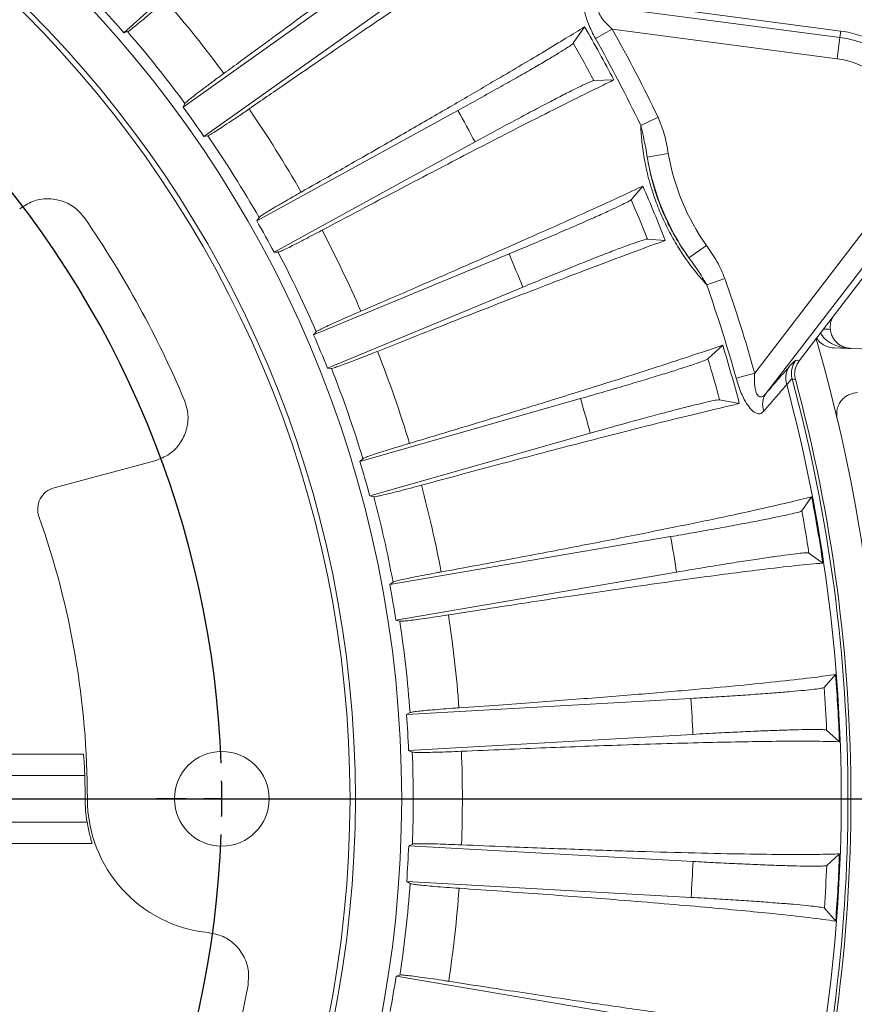
# Model space of a CAD drawing. Units: inches. Extents: x 0 to 16.8, y 0 to 10.8.
# Drawn here: x 14.2 to 15, y 6 to 7 of the extents above; entities that cross this region are included whole.
import ezdxf

# ---------------------------------------------------------------- set-up
doc = ezdxf.new("R2010")
doc.units = ezdxf.units.IN
doc.header["$MEASUREMENT"] = 0
doc.layers.add('DIMENSION', color=5, linetype='Continuous')
doc.styles.add('SLDTEXTSTYLE0', font='TXT', dxfattribs={"width": 0.605})
doc.dimstyles.new('SLDDIMSTYLE1', dxfattribs={"dimtxt": 0.1, "dimasz": 0.1, "dimexe": 0, "dimexo": 0.0625, "dimgap": 0.025, "dimtad": 0, "dimtih": 1, "dimtoh": 1, "dimlfac": 5.5, "dimrnd": 1e-09, "dimzin": 12, "dimdsep": 46, "dimtxsty": 'SLDTEXTSTYLE0', "dimsah": 1, "dimcen": 0.09, "dimadec": 0, "dimazin": 3, "dimtfac": 1, "dimtofl": 0, "dimtmove": 0, "dimatfit": 3, "dimfxl": 1, "dimfrac": 2, "dimtolj": 1, "dimtzin": 12, "dimarcsym": 0})
doc.dimstyles.new('SLDDIMSTYLE9', dxfattribs={"dimtxt": 0.1, "dimasz": 0.1, "dimexe": 0, "dimexo": 0.0625, "dimgap": 0.025, "dimtad": 0, "dimtih": 1, "dimtoh": 1, "dimdec": 4, "dimlfac": 5.5, "dimzin": 12, "dimdsep": 46, "dimtxsty": 'SLDTEXTSTYLE0', "dimsah": 1, "dimcen": 0.09, "dimadec": 0, "dimazin": 3, "dimtfac": 1, "dimtdec": 0, "dimtofl": 0, "dimtmove": 0, "dimatfit": 3, "dimfxl": 1, "dimfrac": 2, "dimtolj": 1, "dimtzin": 12, "dimarcsym": 0})

# ---------------------------------------------------------------- blocks, each defined once
blk = doc.blocks.new('_D_19')
at = {"layer": 'DIMENSION'}
for p, q in [((11.3674, 6.6029), (11.3674, 9.1175)), ((15.3529, 6.6029), (15.3529, 9.1175)), ((11.3674, 9.0175), (11.9123, 9.0175)), ((15.3529, 9.0175), (12.9039, 9.0175)), ((12.1694, 9.0059), (12.1465, 9.0059)), ((12.1465, 9.0059), (12.1465, 8.8524)), ((12.6468, 9.0059), (12.6698, 9.0059)), ((12.6698, 9.0059), (12.6698, 8.8524)), ((12.1465, 8.8524), (12.1694, 8.8524)), ((12.6698, 8.8524), (12.6468, 8.8524))]:
    blk.add_line(p, q, dxfattribs=at)
for centre, start, end in [((12.4442, 9.006), 153.4349, 206.5651), ((12.3721, 9.006), 333.4349, 26.5651)]:
    blk.add_arc(centre, 0.3947, start, end, dxfattribs=at)
for points in [[(11.3674, 9.0175), (11.4674, 9.0025), (11.4674, 9.0325)], [(15.3529, 9.0175), (15.2529, 9.0325), (15.2529, 9.0025)]]:
    blk.add_solid(points, dxfattribs=at)
at = {"layer": 'DIMENSION', "char_height": 0.1, "attachment_point": 1, "style": 'SLDTEXTSTYLE0'}
for s, insert in [('21.92', (12.2362, 9.1577)), ('556.77', (12.1981, 8.9813))]:
    blk.add_mtext(s, dxfattribs=dict(at, insert=insert))
blk = doc.blocks.new('_D_22')
at = {"layer": 'DIMENSION'}
for p, q in [((9.7484, 5.2195), (9.7484, 10.2402)), ((15.3529, 6.6029), (15.3529, 10.2402)), ((9.7484, 10.1402), (11.834, 10.1402)), ((15.3529, 10.1402), (12.8257, 10.1402)), ((12.0912, 10.1286), (12.0682, 10.1286)), ((12.0682, 10.1286), (12.0682, 9.9751)), ((12.5686, 10.1286), (12.5915, 10.1286)), ((12.5915, 10.1286), (12.5915, 9.9751)), ((12.0682, 9.9751), (12.0912, 9.9751)), ((12.5915, 9.9751), (12.5686, 9.9751))]:
    blk.add_line(p, q, dxfattribs=at)
for centre, start, end in [((12.3659, 10.1287), 153.4349, 206.5651), ((12.2938, 10.1287), 333.4349, 26.5651)]:
    blk.add_arc(centre, 0.3947, start, end, dxfattribs=at)
for points in [[(9.7484, 10.1402), (9.8484, 10.1252), (9.8484, 10.1552)], [(15.3529, 10.1402), (15.2529, 10.1552), (15.2529, 10.1252)]]:
    blk.add_solid(points, dxfattribs=at)
at = {"layer": 'DIMENSION', "char_height": 0.1, "attachment_point": 1, "style": 'SLDTEXTSTYLE0'}
for s, insert in [('30.82', (12.158, 10.2804)), ('782.94', (12.1198, 10.104))]:
    blk.add_mtext(s, dxfattribs=dict(at, insert=insert))
blk = doc.blocks.new('_D_24')
at = {"layer": 'DIMENSION'}
for p, q in [((13.4401, 8.8142), (16.2459, 8.8142)), ((16.1459, 8.8142), (16.1459, 7.4695)), ((15.9071, 7.2699), (15.8842, 7.2699)), ((15.8842, 7.2699), (15.8842, 7.1165)), ((16.3846, 7.2699), (16.4075, 7.2699)), ((16.4075, 7.2699), (16.4075, 7.1165)), ((15.8842, 7.1165), (15.9071, 7.1165)), ((16.4075, 7.1165), (16.3846, 7.1165)), ((16.1459, 4.3684), (16.1459, 7.0935)), ((15.1674, 4.3684), (16.2459, 4.3684))]:
    blk.add_line(p, q, dxfattribs=at)
for centre, start, end in [((16.1819, 7.2701), 153.4349, 206.5651), ((16.1098, 7.2701), 333.4349, 26.5651)]:
    blk.add_arc(centre, 0.3947, start, end, dxfattribs=at)
for points in [[(16.1459, 8.8142), (16.1309, 8.7142), (16.1609, 8.7142)], [(16.1459, 4.3684), (16.1609, 4.4684), (16.1309, 4.4684)]]:
    blk.add_solid(points, dxfattribs=at)
at = {"layer": 'DIMENSION', "char_height": 0.1, "attachment_point": 1, "style": 'SLDTEXTSTYLE0'}
for s, insert in [('24.45', (15.974, 7.4218)), ('621.07', (15.9358, 7.2454))]:
    blk.add_mtext(s, dxfattribs=dict(at, insert=insert))
blk = doc.blocks.new('_D_26')
at = {"layer": 'DIMENSION'}
blk.add_line((14.1708, 6.9918), (15.0499, 7.8708), dxfattribs=at)
for start, end in [(75.7468, 90), (45, 70.3085)]:
    blk.add_arc((13.3601, 6.1811), 2.2896, start, end, dxfattribs=at)
for points in [[(13.3601, 8.4707), (13.4598, 8.4535), (13.4605, 8.4835)], [(14.9791, 7.8001), (14.9173, 7.8801), (14.8965, 7.8584)]]:
    blk.add_solid(points, dxfattribs=at)
at = {"layer": 'DIMENSION', "insert": (13.9239, 8.4234), "char_height": 0.1, "attachment_point": 1, "style": 'SLDTEXTSTYLE0'}
blk.add_mtext('45°', dxfattribs=at)
blk = doc.blocks.new('SW_CENTERMARKSYMBOL_1')
at = {"layer": 'DIMENSION', "color": 0}
for p, q in [((0.2565, -0.7071), (0.2264, -0.7071)), ((0.2929, -0.7071), (0.2747, -0.7071)), ((0.2929, -0.7071), (0.3111, -0.7071)), ((0.3293, -0.7071), (0.3594, -0.7071))]:
    blk.add_line(p, q, dxfattribs=at)
for start, end in [(2.0835, 42.9165), (0, 1.0417), (358.9583, 0), (317.0835, 357.9165)]:
    blk.add_arc((-0.7071, -0.7071), 1, start, end, dxfattribs=at)

msp = doc.modelspace()

# ---------------------------------------------------------------- linework, layer by layer
at = {"color": 7, "linetype": 'Continuous', "lineweight": 15}
for p, q in [((14.476492, 7.155406), (14.260159, 6.961836)), ((14.320683, 6.886039), (14.557329, 7.05417)), ((14.578558, 7.024289), (14.341913, 6.856158)), ((14.751853, 6.988307), (14.990115, 6.956939)), ((14.990975, 6.963468), (14.798857, 6.988761)), ((14.730002, 6.9679), (14.718423, 6.95106)), ((14.741055, 6.955894), (14.758142, 6.96548)), ((14.987269, 6.935315), (14.758142, 6.96548)), ((14.990115, 6.956939), (14.990975, 6.963468)), ((14.264103, 6.962899), (14.260159, 6.961836)), ((14.990115, 6.956939), (14.987269, 6.935315)), ((14.759732, 6.913707), (14.739309, 6.91299)), ((14.320683, 6.886039), (14.322593, 6.889649)), ((14.395779, 6.770192), (14.60069, 6.882609)), ((14.804762, 6.875885), (14.787105, 6.867393)), ((14.345951, 6.856773), (14.341913, 6.856158)), ((14.61832, 6.850473), (14.41341, 6.738056)), ((14.815261, 6.838775), (14.793765, 6.835087)), ((14.789297, 6.805488), (14.777371, 6.791654)), ((14.903305, 6.615026), (15.043992, 6.798373)), ((15.061296, 6.785095), (14.914999, 6.594438)), ((14.395779, 6.770192), (14.398094, 6.773557)), ((14.948557, 6.627354), (15.06652, 6.781086)), ((14.812204, 6.750187), (14.793988, 6.751537)), ((14.854101, 6.745009), (14.836293, 6.732417)), ((14.417492, 6.738199), (14.41341, 6.738056)), ((14.453754, 6.653945), (14.652886, 6.736428)), ((14.872917, 6.711345), (14.854427, 6.704864)), ((14.666913, 6.702563), (14.467781, 6.62008)), ((14.453754, 6.653945), (14.456422, 6.657038)), ((14.870731, 6.643353), (14.855696, 6.629511)), ((14.945263, 6.628006), (14.948557, 6.627354)), ((14.471855, 6.619779), (14.467781, 6.62008)), ((14.903305, 6.615026), (14.884444, 6.609722)), ((14.500895, 6.524973), (14.725683, 6.588975)), ((14.887658, 6.583903), (14.867587, 6.587749)), ((14.73572, 6.553722), (14.510932, 6.489719)), ((14.189123, 6.49805), (14.291963, 6.525606)), ((14.500895, 6.524973), (14.5039, 6.527739)), ((14.514944, 6.488951), (14.510932, 6.489719)), ((14.961334, 6.488992), (14.951331, 6.474614)), ((14.531413, 6.39947), (14.817572, 6.448274)), ((14.972866, 6.421376), (14.958663, 6.431625)), ((14.823734, 6.412141), (14.537575, 6.363337)), ((14.531413, 6.39947), (14.5347, 6.401894)), ((14.54148, 6.362139), (14.537575, 6.363337)), ((14.985736, 6.30778), (14.974187, 6.294613)), ((14.548495, 6.266957), (14.83832, 6.283415)), ((14.548495, 6.266957), (14.552033, 6.268998)), ((14.989625, 6.239298), (14.976659, 6.251073)), ((14.840398, 6.246819), (14.550573, 6.230362)), ((13.94988, 6.226576), (14.219013, 6.226576)), ((14.55432, 6.228734), (14.550573, 6.230362)), ((14.220461, 6.204757), (13.929313, 6.204757)), ((14.220786, 6.181121), (14.223119, 6.181121)), ((13.929313, 6.157485), (14.222805, 6.157485)), ((14.227803, 6.135667), (13.94988, 6.135667)), ((14.550634, 6.133365), (14.554378, 6.134997)), ((14.550634, 6.133365), (14.840478, 6.117269)), ((14.989696, 6.124976), (14.976745, 6.113184)), ((14.552142, 6.09473), (14.548601, 6.096767)), ((14.838446, 6.080671), (14.548601, 6.096767)), ((14.985893, 6.056489), (14.974327, 6.069642)), ((14.537801, 6.000373), (14.541705, 6.001576)), ((14.537801, 6.000373), (14.824021, 5.951926))]:
    msp.add_line(p, q, dxfattribs=at)
at = {"color": 7, "linetype": 'Continuous', "lineweight": 15, "flags": 128}
msp.add_lwpolyline([(14.944802, 6.608398), (14.944179, 6.608518), (14.941513, 6.609031)], dxfattribs=at)
at = {"color": 7, "linetype": 'Continuous', "lineweight": 15}
for centre, radius in [((13.360149, 6.181121), 1.183343), ((13.360149, 6.181121), 1.136136), ((13.360149, 6.181121), 1.130682), ((14.360149, 6.181121), 0.048291)]:
    msp.add_circle(centre, radius, dxfattribs=at)
for centre, radius, start, end in [((13.360149, 6.181121), 1.245211, 36.41296, 40.801326), ((13.360149, 6.181121), 1.191442, 40.940046, 42.702812), ((13.360149, 6.181121), 1.57972, 27.628979, 29.871021), ((13.360149, 6.181121), 1.602998, 25.684495, 29.295083), ((14.976098, 6.850469), 0.113974, 322.5, 82.5), ((13.360149, 6.181121), 1.195119, 36.359624, 40.854662), ((13.360149, 6.181121), 1.583406, 25.684495, 29.295083), ((14.976098, 6.850469), 0.107389, 322.5, 82.5), ((13.360149, 6.181121), 1.561318, 27.953237, 29.546763), ((14.976098, 6.850469), 0.085578, 322.5, 82.5), ((13.360149, 6.181121), 1.191442, 34.511474, 36.27424), ((13.360149, 6.181121), 1.245211, 29.770102, 34.372755), ((13.360149, 6.181121), 1.425141, 28.013158, 29.486842), ((13.360149, 6.181121), 1.195119, 29.716767, 34.42609), ((15.04161, 6.877605), 0.251465, 189.734272, 215.265728), ((15.04161, 6.877605), 0.229655, 189.734272, 215.265728), ((13.360149, 6.181121), 1.559583, 21.400407, 23.599593), ((13.360149, 6.181121), 1.543136, 21.693849, 23.306151), ((13.360149, 6.181121), 1.044121, 22.883419, 34.526095), ((13.360149, 6.181121), 1.191442, 27.868617, 29.631383), ((13.360149, 6.181121), 1.245211, 23.520102, 27.729897), ((13.360149, 6.181121), 1.195119, 23.466767, 27.783233), ((13.360149, 6.181121), 1.406959, 21.753635, 23.246365), ((13.360149, 6.181121), 1.583406, 15.704917, 19.315505), ((13.360149, 6.181121), 1.602998, 15.704917, 19.315505), ((13.360149, 6.181121), 1.191442, 21.618617, 23.381383), ((13.360149, 6.181121), 1.57972, 14.771836, 17.013878), ((13.360149, 6.181121), 1.672727, 343.71102, 16.274639), ((13.360149, 6.181121), 1.245211, 16.912959, 21.479898), ((13.360149, 6.181121), 1.561318, 15.096094, 16.68962), ((14.962584, 6.614725), 0.021826, 142.520354, 195.121024), ((13.360149, 6.181121), 1.195119, 16.859624, 21.533233), ((14.955464, 6.609709), 0.020554, 143.548317, 198.421737), ((13.360149, 6.181121), 1.631365, 345.00494, 14.99506), ((13.360149, 6.181121), 1.638236, 344.858622, 15.141378), ((13.360149, 6.181121), 1.641247, 344.909945, 15.090055), ((14.93063, 6.583288), 0.0192, 144.498912, 201.681214), ((13.360149, 6.181121), 1.425141, 15.156015, 16.629699), ((13.360149, 6.181121), 1.191442, 15.011474, 16.77424), ((14.194943, 6.476332), 0.022485, 105, 199.475267), ((13.360149, 6.181121), 1.245211, 10.698674, 14.872755), ((13.360149, 6.181121), 1.195119, 10.645338, 14.92609), ((13.360149, 6.181121), 1.630514, 8.473328, 10.883814), ((13.360149, 6.181121), 1.618023, 8.906425, 10.450717), ((13.360149, 6.181121), 0.86297, 0, 19.475267), ((13.360149, 6.181121), 1.481706, 8.96986, 10.387283), ((13.360149, 6.181121), 1.191442, 8.797188, 10.559954), ((13.360149, 6.181121), 1.195119, 4.216767, 8.711805), ((13.360149, 6.181121), 1.245211, 4.270102, 8.658469), ((13.360149, 6.181121), 1.630514, 2.044757, 4.455243), ((13.360149, 6.181121), 1.618023, 2.477854, 4.022146), ((13.360149, 6.181121), 1.481706, 2.541288, 3.958712), ((13.360149, 6.181121), 1.191442, 2.368617, 4.131383), ((13.360149, 6.181121), 1.195119, 357.788195, 2.283233), ((13.360149, 6.181121), 1.245211, 357.841531, 2.229898), ((13.360149, 6.181121), 0.860637, 0, 1.573758), ((14.360149, 6.181121), 0.139363, 180, 189.764721), ((14.360149, 6.181121), 0.13703, 180, 264.344854), ((13.360149, 6.181121), 1.191442, 355.940046, 357.702812), ((13.360149, 6.181121), 1.630514, 355.616186, 358.026672), ((13.360149, 6.181121), 1.481706, 356.112717, 357.53014), ((13.360149, 6.181121), 1.618023, 356.049283, 357.593575), ((13.360149, 6.181121), 1.195119, 351.359624, 355.854662), ((13.360149, 6.181121), 1.245211, 351.41296, 355.801326), ((13.360149, 6.181121), 1.191442, 349.511474, 351.27424), ((13.360149, 6.181121), 1.044121, 325.473905, 349.526095)]:
    msp.add_arc(centre, radius, start, end, dxfattribs=at)
at = {"color": 8, "linetype": 'Continuous', "lineweight": 15}
msp.add_arc((14.975977, 6.64691), 0.013001, 69.582319, 101.74531, dxfattribs=at)
at = {"color": 7, "linetype": 'Continuous', "lineweight": 15}
for points, knots in [([(14.362245, 6.92028), (14.367911, 6.924421), (14.393759, 6.943312), (14.437784, 6.975682), (14.491262, 7.015349), (14.539569, 7.051571), (14.581903, 7.083759), (14.617967, 7.111667), (14.642645, 7.131258), (14.659085, 7.144675), (14.665819, 7.150379), (14.669187, 7.153231)], [0, 0, 0, 0, 0.038185936, 0.174193827, 0.310635533, 0.446643452, 0.582636028, 0.719062214, 0.855054916, 0.927527456, 1, 1, 1, 1]), ([(14.708914, 7.097315), (14.701499, 7.0929), (14.686574, 7.084015), (14.657832, 7.065823), (14.627345, 7.046082), (14.596271, 7.02564), (14.56153, 7.002503), (14.526273, 6.978779), (14.49186, 6.955443), (14.458877, 6.932943), (14.42432, 6.909248), (14.400056, 6.892507), (14.387924, 6.884136)], [0, 0, 0, 0, 0.13515504, 0.27203023, 0.37270439, 0.47337854, 0.57697837, 0.68057819, 0.75973625, 0.83889432, 0.91944716, 1, 1, 1, 1]), ([(14.302749, 6.99479), (14.299386, 6.991869), (14.292661, 6.986029), (14.283882, 6.978532), (14.276426, 6.972279), (14.270518, 6.967462), (14.26639, 6.964277), (14.264611, 6.963084), (14.264189, 6.962931), (14.264103, 6.962899)], [0, 0, 0, 0, 0.15987927, 0.31975857, 0.47965338, 0.63954847, 0.79946793, 0.95938778, 1, 1, 1, 1]), ([(14.741055, 6.955894), (14.738444, 6.960905), (14.733835, 6.969754), (14.72982, 6.982394), (14.7289, 6.991736), (14.7308, 6.997495), (14.73395, 6.999655), (14.736459, 6.999647), (14.73739, 6.999644)], [0, 0, 0, 0, 0.23807212, 0.42034691, 0.60280545, 0.75826871, 0.91031989, 1, 1, 1, 1]), ([(14.751853, 6.988307), (14.750919, 6.988369), (14.748542, 6.988528), (14.746163, 6.987898), (14.744639, 6.986461), (14.74409, 6.984954), (14.744351, 6.982528), (14.745917, 6.97876), (14.750464, 6.972586), (14.755267, 6.968141), (14.758142, 6.96548)], [0, 0, 0, 0, 0.09487531, 0.24149172, 0.28731777, 0.37720367, 0.44204961, 0.53966236, 0.7245011, 1, 1, 1, 1]), ([(14.441023, 6.799395), (14.451383, 6.805263), (14.477794, 6.820225), (14.518263, 6.843306), (14.562076, 6.868469), (14.603237, 6.892315), (14.637884, 6.912587), (14.666413, 6.92945), (14.689777, 6.943401), (14.711275, 6.95638), (14.723759, 6.96406), (14.730002, 6.9679)], [0, 0, 0, 0, 0.083785565, 0.213605585, 0.343425606, 0.477017911, 0.610610225, 0.70719859, 0.803786959, 0.901893477, 1, 1, 1, 1]), ([(14.60069, 6.882609), (14.607309, 6.886251), (14.620739, 6.893641), (14.640168, 6.904478), (14.658603, 6.914873), (14.675186, 6.924352), (14.689742, 6.932814), (14.701621, 6.939879), (14.710616, 6.945429), (14.716661, 6.949403), (14.717838, 6.950509), (14.718423, 6.95106)], [0, 0, 0, 0, 0.10945438, 0.2220826, 0.33153713, 0.44416628, 0.5536143, 0.66623539, 0.77570122, 0.88833952, 1, 1, 1, 1]), ([(14.322593, 6.889649), (14.322939, 6.890059), (14.323631, 6.890878), (14.327276, 6.893938), (14.332777, 6.898287), (14.340096, 6.903882), (14.349047, 6.910581), (14.356744, 6.916259), (14.361325, 6.919607), (14.362245, 6.92028)], [0, 0, 0, 0, 0.15997831, 0.31995622, 0.47994493, 0.63993333, 0.79986532, 0.95979724, 1, 1, 1, 1]), ([(14.759732, 6.913707), (14.755672, 6.911739), (14.74299, 6.905593), (14.718848, 6.893658), (14.68568, 6.876984), (14.648479, 6.858011), (14.610718, 6.838527), (14.573836, 6.819328), (14.538472, 6.800794), (14.501405, 6.781257), (14.475368, 6.767434), (14.462349, 6.760523)], [0, 0, 0, 0, 0.06115159, 0.19098909, 0.32082657, 0.45443725, 0.58804792, 0.69013653, 0.79222515, 0.89611257, 1, 1, 1, 1]), ([(14.739309, 6.91299), (14.738529, 6.91279), (14.736969, 6.912391), (14.730451, 6.909472), (14.720981, 6.90489), (14.708636, 6.89867), (14.693741, 6.890972), (14.676794, 6.88206), (14.658206, 6.872142), (14.638535, 6.86153), (14.625065, 6.854163), (14.61832, 6.850473)], [0, 0, 0, 0, 0.111099926, 0.222199652, 0.333301127, 0.444402422, 0.555473602, 0.666544694, 0.777585522, 0.888626399, 1, 1, 1, 1]), ([(14.387924, 6.884136), (14.384256, 6.88161), (14.376919, 6.876559), (14.367355, 6.870092), (14.359247, 6.864714), (14.352836, 6.860588), (14.348378, 6.857886), (14.346476, 6.8569), (14.346039, 6.856794), (14.345951, 6.856773)], [0, 0, 0, 0, 0.15987927, 0.31975857, 0.47965338, 0.63954847, 0.79946793, 0.95938778, 1, 1, 1, 1]), ([(14.815261, 6.838775), (14.81416, 6.845095), (14.81194, 6.857826), (14.807166, 6.869836), (14.804762, 6.875885)], [0, 0, 0, 0, 0.49636348, 1, 1, 1, 1]), ([(14.854427, 6.704864), (14.850444, 6.709369), (14.842482, 6.718374), (14.831174, 6.733783), (14.820991, 6.750046), (14.812122, 6.766751), (14.804424, 6.784417), (14.798905, 6.800127), (14.794182, 6.816696), (14.790489, 6.83387), (14.787988, 6.85199), (14.787378, 6.862643), (14.787105, 6.867393)], [0, 0, 0, 0, 0.11501678, 0.22990605, 0.32786591, 0.42576114, 0.52368187, 0.62161374, 0.68103411, 0.79466723, 0.90843497, 1, 1, 1, 1]), ([(14.793765, 6.835087), (14.793268, 6.838231), (14.791543, 6.849153), (14.788951, 6.859806), (14.787105, 6.867393)], [0, 0, 0, 0, 0.28782093, 1, 1, 1, 1]), ([(14.793765, 6.835087), (14.795198, 6.827283), (14.797207, 6.81634), (14.802113, 6.799369), (14.807131, 6.785094), (14.814144, 6.768984), (14.822197, 6.753798), (14.829723, 6.74164), (14.834505, 6.734926), (14.836293, 6.732417)], [0, 0, 0, 0, 0.2248622, 0.31529502, 0.46388017, 0.61244343, 0.76159664, 0.9108748, 1, 1, 1, 1]), ([(14.501908, 6.678049), (14.515549, 6.68392), (14.546104, 6.697072), (14.59104, 6.716588), (14.636853, 6.736653), (14.679848, 6.755679), (14.720157, 6.773735), (14.75737, 6.790633), (14.778626, 6.800523), (14.789297, 6.805488)], [0, 0, 0, 0, 0.11482905, 0.25722114, 0.39961324, 0.54614284, 0.69267246, 0.84571696, 1, 1, 1, 1]), ([(14.398094, 6.773557), (14.398485, 6.773924), (14.399268, 6.774657), (14.403242, 6.777276), (14.40921, 6.780958), (14.417126, 6.78567), (14.426792, 6.791288), (14.435094, 6.796037), (14.440031, 6.798833), (14.441023, 6.799395)], [0, 0, 0, 0, 0.15997831, 0.31995622, 0.47994493, 0.63993333, 0.79986532, 0.95979724, 1, 1, 1, 1]), ([(14.154131, 6.782256), (14.158407, 6.785112), (14.166958, 6.790823), (14.182479, 6.793404), (14.19773, 6.790989), (14.211206, 6.783977), (14.217418, 6.776472), (14.220367, 6.772909)], [0, 0, 0, 0, 0.20419554, 0.40840204, 0.61233994, 0.81598549, 1, 1, 1, 1]), ([(14.652886, 6.736428), (14.659962, 6.739369), (14.674114, 6.745253), (14.694704, 6.753951), (14.714045, 6.762229), (14.731648, 6.769884), (14.746924, 6.776662), (14.759567, 6.782421), (14.769015, 6.786917), (14.775455, 6.790209), (14.776731, 6.791171), (14.777371, 6.791654)], [0, 0, 0, 0, 0.11104084, 0.22208157, 0.33312289, 0.44416424, 0.55519788, 0.66623166, 0.77728247, 0.88833349, 1, 1, 1, 1]), ([(14.462349, 6.760523), (14.458622, 6.758549), (14.45095, 6.754485), (14.440838, 6.749234), (14.432021, 6.744749), (14.42515, 6.741377), (14.419577, 6.738794), (14.418246, 6.738414), (14.417492, 6.738199)], [0, 0, 0, 0, 0.15112899, 0.31105229, 0.47097574, 0.63090161, 0.79082785, 1, 1, 1, 1]), ([(14.812204, 6.750187), (14.802504, 6.74665), (14.783103, 6.739577), (14.749131, 6.726868), (14.71165, 6.712634), (14.673271, 6.697859), (14.635355, 6.683113), (14.598402, 6.668623), (14.559677, 6.653334), (14.532476, 6.642502), (14.518876, 6.637086)], [0, 0, 0, 0, 0.13601336, 0.27202672, 0.41162964, 0.55123255, 0.66245787, 0.77368318, 0.88684159, 1, 1, 1, 1]), ([(14.793988, 6.751537), (14.793191, 6.751423), (14.791598, 6.751196), (14.784801, 6.749004), (14.774888, 6.74548), (14.761939, 6.740641), (14.746295, 6.73461), (14.728479, 6.727596), (14.708922, 6.719761), (14.688212, 6.711354), (14.67402, 6.705496), (14.666913, 6.702563)], [0, 0, 0, 0, 0.11109939, 0.22219857, 0.33329951, 0.44440027, 0.55547084, 0.66654133, 0.77758172, 0.88862216, 1, 1, 1, 1]), ([(14.872917, 6.711345), (14.870396, 6.71721), (14.865292, 6.729084), (14.857861, 6.739658), (14.854101, 6.745009)], [0, 0, 0, 0, 0.4940066, 1, 1, 1, 1]), ([(14.836293, 6.732417), (14.840595, 6.726563), (14.84714, 6.717659), (14.852568, 6.708129), (14.854427, 6.704864)], [0, 0, 0, 0, 0.65743032, 1, 1, 1, 1]), ([(14.456422, 6.657038), (14.45685, 6.65736), (14.457708, 6.658004), (14.461943, 6.660174), (14.468277, 6.663185), (14.476659, 6.667007), (14.486879, 6.671539), (14.495649, 6.675356), (14.500861, 6.677598), (14.501908, 6.678049)], [0, 0, 0, 0, 0.159978313, 0.319956224, 0.479944931, 0.639933335, 0.79986532, 0.959797244, 1, 1, 1, 1]), ([(14.982796, 6.671974), (14.981967, 6.670043), (14.980531, 6.666693), (14.980206, 6.661924), (14.98046, 6.659578), (14.980512, 6.659094)], [0, 0, 0, 0, 0.51948088, 0.90096647, 1, 1, 1, 1]), ([(14.980512, 6.659094), (14.98073, 6.657417), (14.981128, 6.655857), (14.982205, 6.652923), (14.982883, 6.651571), (14.985131, 6.647963), (14.986963, 6.646052), (14.99085, 6.643084), (14.992938, 6.642003), (14.996125, 6.640909), (14.997202, 6.64063), (14.999382, 6.640239), (15.000485, 6.640127), (15.001577, 6.640098)], [0, 0, 0, 0, 0.125, 0.125, 0.25, 0.25, 0.5, 0.5, 0.75, 0.75, 0.875, 0.875, 1, 1, 1, 1]), ([(14.551502, 6.543376), (14.568047, 6.548336), (14.602206, 6.558575), (14.650939, 6.573376), (14.698342, 6.587932), (14.74278, 6.601769), (14.787941, 6.616059), (14.83233, 6.630396), (14.857877, 6.639016), (14.870731, 6.643353)], [0, 0, 0, 0, 0.12195391, 0.25179044, 0.38162698, 0.51523613, 0.64884529, 0.82331035, 1, 1, 1, 1]), ([(14.984353, 6.64055), (14.981633, 6.64088), (14.976911, 6.641454), (14.970932, 6.645391), (14.967556, 6.648604), (14.966573, 6.650618), (14.966509, 6.65075)], [0, 0, 0, 0, 0.42493682, 0.73770818, 0.98285339, 1, 1, 1, 1]), ([(14.518876, 6.637086), (14.514736, 6.635443), (14.506457, 6.632156), (14.495692, 6.627986), (14.486587, 6.624552), (14.479418, 6.621962), (14.474469, 6.620322), (14.472395, 6.619785), (14.471946, 6.61978), (14.471855, 6.619779)], [0, 0, 0, 0, 0.159879268, 0.319758565, 0.479653377, 0.639548466, 0.799467925, 0.959387784, 1, 1, 1, 1]), ([(14.725683, 6.588975), (14.73305, 6.591083), (14.747786, 6.5953), (14.769239, 6.60157), (14.789404, 6.607568), (14.807771, 6.613147), (14.823726, 6.618122), (14.836947, 6.622389), (14.846849, 6.625767), (14.853626, 6.628296), (14.855005, 6.629106), (14.855696, 6.629511)], [0, 0, 0, 0, 0.11104075, 0.22208137, 0.33312258, 0.44416381, 0.55519768, 0.6662317, 0.77728306, 0.88833461, 1, 1, 1, 1]), ([(14.938931, 6.621921), (14.940568, 6.623704), (14.943882, 6.627315), (14.944799, 6.627774), (14.945263, 6.628006)], [0, 0, 0, 0, 0.4938761, 1, 1, 1, 1]), ([(14.948557, 6.627354), (14.947263, 6.625264), (14.944674, 6.621084), (14.943676, 6.614272), (14.944469, 6.610134), (14.944802, 6.608398)], [0, 0, 0, 0, 0.3673306, 0.7346628, 1, 1, 1, 1]), ([(14.914999, 6.594438), (14.913793, 6.593139), (14.911948, 6.591152), (14.90938, 6.59052), (14.90757, 6.591023), (14.906241, 6.592309), (14.904769, 6.594958), (14.903363, 6.600267), (14.902944, 6.60762), (14.903204, 6.612946), (14.903305, 6.615026)], [0, 0, 0, 0, 0.18071247, 0.27647072, 0.34069329, 0.42842562, 0.47868237, 0.62316827, 0.85283934, 1, 1, 1, 1]), ([(14.914999, 6.594438), (14.919448, 6.599633), (14.928368, 6.610051), (14.935404, 6.617958), (14.938931, 6.621921)], [0, 0, 0, 0, 0.49868036, 1, 1, 1, 1]), ([(14.912788, 6.576195), (14.911429, 6.575032), (14.9087, 6.5727), (14.903154, 6.574338), (14.897546, 6.579876), (14.89195, 6.588947), (14.887549, 6.599359), (14.885282, 6.606923), (14.884444, 6.609722)], [0, 0, 0, 0, 0.17640027, 0.35398185, 0.51310461, 0.66519485, 0.87610357, 1, 1, 1, 1]), ([(14.935964, 6.603214), (14.932701, 6.599495), (14.925899, 6.591741), (14.917276, 6.581516), (14.912788, 6.576195)], [0, 0, 0, 0, 0.47964954, 1, 1, 1, 1]), ([(14.941513, 6.609031), (14.941115, 6.608826), (14.940308, 6.60841), (14.937425, 6.604961), (14.935964, 6.603214)], [0, 0, 0, 0, 0.49328947, 1, 1, 1, 1]), ([(14.987478, 6.568183), (14.987008, 6.570161), (14.986826, 6.572137), (14.98698, 6.576044), (14.987312, 6.577884), (14.988362, 6.581324), (14.989062, 6.582872), (14.990728, 6.585706), (14.991695, 6.586981), (14.993776, 6.589217), (14.994899, 6.590191), (14.997295, 6.591888), (14.998559, 6.592601), (15.002458, 6.59433), (15.005251, 6.594967), (15.008133, 6.595043)], [0, 0, 0, 0, 0.125, 0.125, 0.25, 0.25, 0.375, 0.375, 0.5, 0.5, 0.625, 0.625, 0.75, 0.75, 1, 1, 1, 1]), ([(14.322095, 6.587135), (14.323618, 6.582238), (14.326663, 6.572445), (14.324744, 6.556866), (14.318121, 6.542951), (14.307001, 6.531367), (14.297085, 6.527568), (14.291963, 6.525606)], [0, 0, 0, 0, 0.19733947, 0.39468506, 0.59191106, 0.78920667, 1, 1, 1, 1]), ([(14.887658, 6.583903), (14.883261, 6.582888), (14.86953, 6.579718), (14.843337, 6.573454), (14.80729, 6.564579), (14.7668, 6.554359), (14.72565, 6.543766), (14.685421, 6.533256), (14.646819, 6.523056), (14.606334, 6.512257), (14.577874, 6.504575), (14.563644, 6.500734)], [0, 0, 0, 0, 0.06115159, 0.19098909, 0.32082657, 0.45443725, 0.58804792, 0.69013653, 0.79222515, 0.89611257, 1, 1, 1, 1]), ([(14.867587, 6.587749), (14.866782, 6.587727), (14.865172, 6.587685), (14.858168, 6.58629), (14.847915, 6.58393), (14.834496, 6.580613), (14.818262, 6.576422), (14.799757, 6.571505), (14.779428, 6.565971), (14.757889, 6.560003), (14.743117, 6.555818), (14.73572, 6.553722)], [0, 0, 0, 0, 0.11109993, 0.22219965, 0.33330113, 0.44440242, 0.5554736, 0.66654469, 0.77758552, 0.8886264, 1, 1, 1, 1]), ([(14.5039, 6.527739), (14.504363, 6.528009), (14.505289, 6.52855), (14.509746, 6.530219), (14.516384, 6.532481), (14.52515, 6.535313), (14.535824, 6.53864), (14.544975, 6.541422), (14.55041, 6.543049), (14.551502, 6.543376)], [0, 0, 0, 0, 0.15997831, 0.31995622, 0.47994493, 0.63993333, 0.79986532, 0.95979724, 1, 1, 1, 1]), ([(14.563644, 6.500734), (14.559343, 6.499577), (14.550741, 6.497265), (14.539567, 6.494362), (14.530128, 6.491998), (14.522708, 6.490249), (14.517603, 6.48919), (14.515481, 6.488895), (14.515034, 6.488942), (14.514944, 6.488951)], [0, 0, 0, 0, 0.15987927, 0.31975857, 0.47965338, 0.63954847, 0.79946793, 0.95938778, 1, 1, 1, 1]), ([(14.583715, 6.412287), (14.595009, 6.414372), (14.630814, 6.420981), (14.687972, 6.431736), (14.752322, 6.444128), (14.81035, 6.455629), (14.861173, 6.46607), (14.904192, 6.475323), (14.938279, 6.483089), (14.953966, 6.487105), (14.961334, 6.488992)], [0, 0, 0, 0, 0.06266951, 0.19867993, 0.33512416, 0.47113461, 0.60713203, 0.74356308, 0.87956063, 1, 1, 1, 1]), ([(14.817572, 6.448274), (14.825124, 6.449572), (14.840229, 6.452169), (14.862236, 6.45608), (14.882932, 6.45986), (14.901794, 6.463417), (14.918194, 6.466637), (14.931801, 6.469447), (14.942007, 6.471733), (14.949394, 6.473608), (14.950654, 6.474262), (14.951331, 6.474614)], [0, 0, 0, 0, 0.10916345, 0.21832679, 0.32749064, 0.43665452, 0.54581218, 0.65496999, 0.76414572, 0.87332164, 1, 1, 1, 1]), ([(14.958663, 6.431625), (14.958057, 6.431725), (14.956847, 6.431925), (14.950302, 6.431399), (14.940385, 6.43026), (14.927166, 6.428506), (14.910986, 6.42618), (14.892393, 6.423365), (14.871831, 6.420121), (14.848802, 6.416379), (14.832487, 6.413621), (14.823734, 6.412141)], [0, 0, 0, 0, 0.10922658, 0.21845296, 0.32768105, 0.43690896, 0.54610731, 0.65530555, 0.76447226, 0.87363899, 1, 1, 1, 1]), ([(14.5347, 6.401894), (14.535189, 6.402113), (14.536169, 6.40255), (14.54078, 6.403727), (14.547623, 6.405257), (14.556645, 6.407124), (14.567616, 6.409275), (14.577014, 6.411051), (14.582594, 6.41208), (14.583715, 6.412287)], [0, 0, 0, 0, 0.15997831, 0.31995622, 0.47994493, 0.63993333, 0.79986532, 0.95979724, 1, 1, 1, 1]), ([(14.972866, 6.421376), (14.964269, 6.420616), (14.946967, 6.419086), (14.913178, 6.415166), (14.877146, 6.410608), (14.840279, 6.405674), (14.79894, 6.399901), (14.756881, 6.393824), (14.715751, 6.38773), (14.676272, 6.381769), (14.634856, 6.375415), (14.605731, 6.370859), (14.591169, 6.368581)], [0, 0, 0, 0, 0.13515504, 0.27203023, 0.37270439, 0.47337854, 0.57697837, 0.68057819, 0.75973625, 0.83889432, 0.91944716, 1, 1, 1, 1]), ([(14.591169, 6.368581), (14.586768, 6.367897), (14.577966, 6.366529), (14.566544, 6.364853), (14.556904, 6.363524), (14.549339, 6.362589), (14.54415, 6.362089), (14.542008, 6.362025), (14.541569, 6.36212), (14.54148, 6.362139)], [0, 0, 0, 0, 0.15987927, 0.31975857, 0.47965338, 0.63954847, 0.79946793, 0.95938778, 1, 1, 1, 1]), ([(14.601904, 6.273838), (14.615459, 6.274794), (14.653845, 6.277502), (14.713462, 6.281931), (14.778285, 6.287028), (14.836654, 6.291941), (14.887684, 6.296603), (14.930784, 6.300953), (14.963797, 6.304707), (14.978984, 6.306834), (14.985736, 6.30778)], [0, 0, 0, 0, 0.07425079, 0.21025919, 0.34670139, 0.48270982, 0.6187063, 0.75513638, 0.89113299, 1, 1, 1, 1]), ([(14.83832, 6.283415), (14.84597, 6.283859), (14.861271, 6.284748), (14.883577, 6.286171), (14.904565, 6.28761), (14.923708, 6.289033), (14.940365, 6.290396), (14.954201, 6.291665), (14.964599, 6.292794), (14.972149, 6.29383), (14.973475, 6.294339), (14.974187, 6.294613)], [0, 0, 0, 0, 0.109163451, 0.218326792, 0.327490644, 0.436654525, 0.545812185, 0.654969987, 0.764145718, 0.873321643, 1, 1, 1, 1]), ([(14.552033, 6.268998), (14.552544, 6.269161), (14.553566, 6.269486), (14.55828, 6.270138), (14.565252, 6.270893), (14.574426, 6.271738), (14.585569, 6.272647), (14.595107, 6.273359), (14.600767, 6.273758), (14.601904, 6.273838)], [0, 0, 0, 0, 0.15997831, 0.31995622, 0.47994493, 0.63993333, 0.79986532, 0.95979724, 1, 1, 1, 1]), ([(14.976659, 6.251073), (14.976069, 6.251241), (14.974888, 6.251575), (14.968326, 6.251785), (14.958344, 6.251763), (14.945011, 6.251501), (14.928672, 6.251), (14.909881, 6.250285), (14.889085, 6.249363), (14.865783, 6.248223), (14.849261, 6.247309), (14.840398, 6.246819)], [0, 0, 0, 0, 0.10922658, 0.21845296, 0.32768105, 0.43690896, 0.54610731, 0.65530555, 0.76447226, 0.87363899, 1, 1, 1, 1]), ([(14.989625, 6.239298), (14.980998, 6.239505), (14.963633, 6.239923), (14.929618, 6.23981), (14.893302, 6.239315), (14.856115, 6.23854), (14.814389, 6.237432), (14.771914, 6.236102), (14.73036, 6.234652), (14.690462, 6.233148), (14.648595, 6.231471), (14.619143, 6.230205), (14.604417, 6.229571)], [0, 0, 0, 0, 0.135155042, 0.272030226, 0.372704386, 0.473378536, 0.576978366, 0.680578189, 0.759736254, 0.838894319, 0.919447159, 1, 1, 1, 1]), ([(14.219013, 6.226576), (14.21909, 6.226334), (14.219244, 6.225852), (14.219607, 6.222091), (14.219985, 6.216553), (14.220287, 6.210417), (14.220412, 6.206362), (14.220461, 6.204757)], [0, 0, 0, 0, 0.21463088, 0.42925032, 0.64413945, 0.85917204, 1, 1, 1, 1]), ([(14.604417, 6.229571), (14.599968, 6.229385), (14.591068, 6.229011), (14.57953, 6.228624), (14.569802, 6.228383), (14.562179, 6.228301), (14.556967, 6.228385), (14.554832, 6.228562), (14.554406, 6.228705), (14.55432, 6.228734)], [0, 0, 0, 0, 0.15987927, 0.31975857, 0.47965338, 0.63954847, 0.79946793, 0.95938778, 1, 1, 1, 1]), ([(14.222805, 6.157485), (14.22327, 6.154988), (14.2242, 6.149996), (14.225823, 6.143395), (14.227173, 6.138453), (14.227842, 6.135984), (14.227813, 6.135752), (14.227803, 6.135667)], [0, 0, 0, 0, 0.21949399, 0.43889679, 0.65983239, 0.87545498, 1, 1, 1, 1]), ([(14.554378, 6.134997), (14.554904, 6.135101), (14.555956, 6.13531), (14.560713, 6.135431), (14.567726, 6.1354), (14.576936, 6.135212), (14.588111, 6.134868), (14.597669, 6.134508), (14.603338, 6.13427), (14.604477, 6.134222)], [0, 0, 0, 0, 0.15997831, 0.31995622, 0.47994493, 0.63993333, 0.79986532, 0.95979724, 1, 1, 1, 1]), ([(14.604477, 6.134222), (14.619743, 6.133585), (14.659855, 6.131912), (14.720873, 6.129608), (14.785445, 6.12745), (14.843527, 6.125836), (14.894239, 6.124793), (14.937002, 6.12433), (14.968859, 6.124401), (14.983506, 6.124805), (14.989696, 6.124976)], [0, 0, 0, 0, 0.08357381, 0.21958103, 0.35602203, 0.49202928, 0.62802542, 0.76445517, 0.90045144, 1, 1, 1, 1]), ([(14.840478, 6.117269), (14.84813, 6.116854), (14.863434, 6.116024), (14.885759, 6.11494), (14.906777, 6.11402), (14.925959, 6.113291), (14.942664, 6.112781), (14.956555, 6.112493), (14.967014, 6.112451), (14.974633, 6.112635), (14.976007, 6.112992), (14.976745, 6.113184)], [0, 0, 0, 0, 0.109163451, 0.218326792, 0.327490644, 0.436654525, 0.545812185, 0.654969987, 0.764145718, 0.873321643, 1, 1, 1, 1]), ([(14.602018, 6.089953), (14.597576, 6.090265), (14.58869, 6.090891), (14.577181, 6.091798), (14.567488, 6.092648), (14.559904, 6.09342), (14.554733, 6.094086), (14.552631, 6.094501), (14.552224, 6.094691), (14.552142, 6.09473)], [0, 0, 0, 0, 0.15987927, 0.31975857, 0.47965338, 0.63954847, 0.79946793, 0.95938778, 1, 1, 1, 1]), ([(14.985893, 6.056489), (14.977343, 6.057661), (14.960135, 6.06002), (14.926321, 6.063717), (14.890177, 6.067291), (14.853137, 6.070684), (14.81155, 6.074254), (14.769193, 6.077689), (14.727738, 6.0809), (14.687922, 6.083873), (14.646131, 6.086894), (14.616723, 6.088933), (14.602018, 6.089953)], [0, 0, 0, 0, 0.135155042, 0.272030226, 0.372704386, 0.473378536, 0.576978366, 0.680578189, 0.759736254, 0.838894319, 0.919447159, 1, 1, 1, 1]), ([(14.974327, 6.069642), (14.973759, 6.069874), (14.972623, 6.070339), (14.966126, 6.071282), (14.956204, 6.072378), (14.942926, 6.07361), (14.926634, 6.074942), (14.907881, 6.076335), (14.887112, 6.077748), (14.863828, 6.079224), (14.847309, 6.080165), (14.838446, 6.080671)], [0, 0, 0, 0, 0.10922658, 0.21845296, 0.32768105, 0.43690896, 0.54610731, 0.65530555, 0.76447226, 0.87363899, 1, 1, 1, 1]), ([(14.346646, 6.044758), (14.351688, 6.043754), (14.361774, 6.041745), (14.374573, 6.032596), (14.38365, 6.020103), (14.388221, 6.005617), (14.387306, 5.995917), (14.386872, 5.991313)], [0, 0, 0, 0, 0.20419554, 0.40840204, 0.61233994, 0.81598549, 1, 1, 1, 1]), ([(14.541705, 6.001576), (14.542239, 6.001621), (14.543308, 6.00171), (14.548049, 6.001297), (14.555014, 6.000482), (14.564145, 5.999264), (14.575212, 5.997671), (14.584669, 5.996243), (14.590276, 5.995371), (14.591402, 5.995197)], [0, 0, 0, 0, 0.15997831, 0.31995622, 0.47994493, 0.63993333, 0.79986532, 0.95979724, 1, 1, 1, 1]), ([(14.591402, 5.995197), (14.607806, 5.992653), (14.648762, 5.986302), (14.710119, 5.977048), (14.773722, 5.967739), (14.830893, 5.959702), (14.880767, 5.953064), (14.922781, 5.947895), (14.953401, 5.944544), (14.967475, 5.943357), (14.973164, 5.942877)], [0, 0, 0, 0, 0.09086703, 0.22687359, 0.36331393, 0.49932054, 0.63531668, 0.77174643, 0.9077427, 1, 1, 1, 1])]:
    msp.add_open_spline(points, degree=3, knots=knots, dxfattribs=at)
at = {"color": 8, "linetype": 'Continuous', "lineweight": 15}
msp.add_open_spline([(15.001577, 6.640098), (15.001539, 6.640099), (14.999822, 6.640146), (14.994484, 6.640566), (14.98632, 6.642555), (14.977995, 6.646813), (14.973531, 6.65113), (14.971295, 6.654267), (14.970893, 6.655444), (14.970652, 6.656148)], degree=3, knots=[0, 0, 0, 0, 0.00311062, 0.14150589, 0.44033544, 0.6884997, 0.90001487, 0.94020012, 1, 1, 1, 1], dxfattribs=at)
at = {"color": 7, "linetype": 'Continuous', "lineweight": 15}
msp.add_open_spline([(14.984353, 6.64055), (15.058348, 6.638612), (15.132131, 6.63668), (15.205767, 6.634752)], degree=3, dxfattribs=at)
at = {"layer": 'DIMENSION'}
msp.add_line((13.360149, 6.181121), (15.463023, 6.181121), dxfattribs=at)

# ---------------------------------------------------------------- block references
msp.add_blockref('SW_CENTERMARKSYMBOL_1', (14.067256, 6.888228), dxfattribs=at)

# ---------------------------------------------------------------- dimensions: what is measured, and where the dimension line sits
for base, p1, p2, picture, middle in [((15.352885, 10.140155), (9.748437, 5.139498), (15.352885, 6.522943), '_D_22', (12.329868, 10.140155)), ((11.367413, 9.017474), (15.352885, 6.522943), (11.367413, 6.522943), '_D_19', (12.408123, 9.017474))]:
    dim = msp.add_linear_dim(base=base, p1=p1, p2=p2, text='(<>)', dimstyle='SLDDIMSTYLE1', dxfattribs=at)
    dim.commit()
    dim.dimension.update_dxf_attribs({"geometry": picture, "text_midpoint": middle, "dimtype": 160})
dim = msp.add_angular_dim_2l(base=(14.58515, 8.115459), line1=((14.114259, 6.935231), (14.020253, 6.841225)), line2=((13.360149, 6.181121), (13.360149, 8.910937)), dimstyle='SLDDIMSTYLE9', dxfattribs=at)
dim.commit()
dim.dimension.update_dxf_attribs({"geometry": '_D_26', "text_midpoint": (14.027756, 8.371233), "dimtype": 162})
dim = msp.add_linear_dim(base=(16.145858, 4.368394), p1=(13.360149, 8.814164), p2=(15.087422, 4.368394), angle=90, text='(<>)', dimstyle='SLDDIMSTYLE1', dxfattribs=at)
dim.commit()
dim.dimension.update_dxf_attribs({"geometry": '_D_24', "text_midpoint": (16.145858, 7.281529), "dimtype": 160})

doc.saveas('drawing.dxf')
